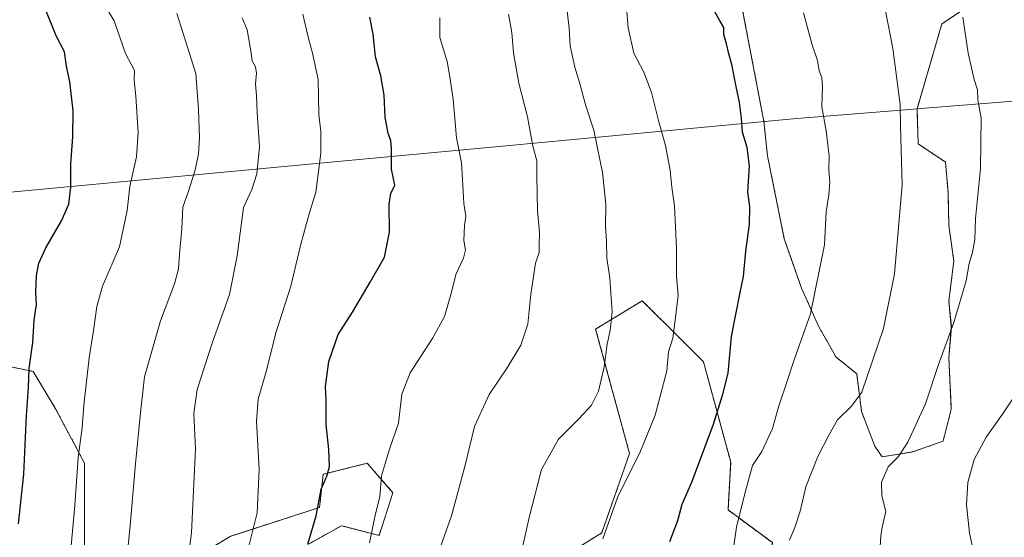
# Model space of a CAD drawing. Units: metres. Extents: x 603758 to 607214, y 4747722 to 4750088.
# Drawn here: x 604065 to 604405, y 4748442 to 4748621 of the extents above; entities that cross this region are included whole.
import ezdxf

# ---------------------------------------------------------------- set-up
doc = ezdxf.new("R2010")
doc.units = ezdxf.units.M
doc.header["$MEASUREMENT"] = 0
doc.linetypes.add('TRAZOS', pattern=[0.75, 0.5, -0.25])
for name, color, linetype, lineweight in [('Arbolado forestal', 92, 'TRAZOS', 0), ('Arbolado forestal CxS', 92, 'Continuous', 0), ('Curva de nivel maestra', 36, 'Continuous', 30), ('Curva de nivel normal', 36, 'Continuous', 0), ('Entidad de ámbito territorial', 19, 'Continuous', 0), ('Entidad de ámbito territorial CxS', 92, 'Continuous', 0), ('Matorral', 135, 'Continuous', 0), ('Matorral CxS', 135, 'Continuous', 0), ('Municipio', 9, 'Continuous', 13), ('Municipio CxS', 142, 'Continuous', 0), ('Pastizal CxS', 92, 'Continuous', 0)]:
    doc.layers.add(name, color=color, linetype=linetype, lineweight=lineweight)

# ---------------------------------------------------------------- blocks, each defined once
blk = doc.blocks.new('*U153')
at = {"layer": 'Arbolado forestal CxS', "color": 92, "linetype": 'Continuous', "lineweight": 0}
for points in [[(604325.07, 4748440.12, 766.3), (604309.74, 4748451.4, 771.12), (604310.66, 4748467.93, 772.4), (604301.24, 4748502.62, 777.19), (604293.42, 4748510.42, 779.1), (604280.1, 4748523.7, 782.53), (604263.97, 4748513.93, 785.99), (604275.7, 4748470.91, 780.77), (604266.07, 4748443.47, 780.2), (604234.64, 4748423.99, 784.92)], [(604164.72, 4748439.61, 799.88), (604176.14, 4748445.96, 797.49), (604189.15, 4748442.62, 794.41), (604193.91, 4748457.38, 794.23), (604185.02, 4748467.54, 796.44), (604169.79, 4748463.73, 800.22), (604168.52, 4748452.31, 799.86), (604137.57, 4748442.25, 806.81), (604125.41, 4748434.88, 809.51)], [(604087.3, 4748437.07, 819.05), (604087.3, 4748467.54, 819.29), (604077.14, 4748486.58, 822.34), (604069.53, 4748499.28, 824.49), (604039.07, 4748505.63, 832.47)], [(604312.83, 4748634.37, 772.94), (604322.13, 4748585.66, 773.67), (604323.39, 4748573.77, 773.56), (604329.18, 4748545.16, 772.68), (604335.16, 4748528.09, 771.07), (604341.13, 4748514.71, 769.13), (604347.11, 4748504.19, 767.1), (604354.22, 4748498.5, 765.55), (604355.93, 4748485.41, 764.22), (604360.48, 4748473.46, 762.22), (604363.04, 4748469.76, 760.93), (604373.56, 4748471.47, 759.19), (604384.09, 4748475.17, 756.9), (604386.93, 4748486.27, 757.82), (604386.08, 4748503.9, 759.37), (604386.94, 4748514.71, 760.04), (604386.08, 4748523.53, 760.67), (604387.79, 4748537.47, 760.85), (604386.08, 4748549.71, 761.47), (604385.8, 4748561.09, 761.72), (604384.95, 4748571.61, 761.96), (604375.49, 4748577.92, 763.63), (604375.07, 4748590.02, 763.65), (604383.68, 4748619.39, 761.3), (604402.56, 4748632.07, 757.3)]]:
    blk.add_polyline3d(points, dxfattribs=at)
blk = doc.blocks.new('*U167')
at = {"layer": 'Curva de nivel normal', "color": 36, "linetype": 'Continuous', "lineweight": 0}
blk.add_polyline3d([(604330.94, 4748440.97, 765), (604332.82, 4748445.31, 765), (604334.73, 4748451, 765), (604336.59, 4748459.39, 765), (604340.79, 4748469.87, 765), (604344.57, 4748477.21, 765), (604347.56, 4748482.59, 765), (604352.48, 4748487.23, 765), (604355.98, 4748492.16, 765), (604363.44, 4748514.15, 765), (604367.32, 4748533.02, 765), (604369.91, 4748563.81, 765), (604369.32, 4748584.19, 765), (604369.3, 4748591.49, 765), (604366.69, 4748610.88, 765), (604363.91, 4748625.04, 765)], dxfattribs=at)
blk = doc.blocks.new('*U174')
at = {"layer": 'Curva de nivel normal', "color": 36, "linetype": 'Continuous', "lineweight": 0}
blk.add_polyline3d([(604237.37, 4748432.84, 785), (604241.02, 4748448.76, 785), (604245.28, 4748465.42, 785), (604251.1, 4748475.85, 785), (604258.22, 4748482.99, 785), (604262.57, 4748487.67, 785), (604264.95, 4748492.47, 785), (604266.91, 4748500.89, 785), (604267.9, 4748508.71, 785), (604269.03, 4748513.42, 785), (604269.72, 4748519.86, 785), (604269.18, 4748526.33, 785), (604268.88, 4748531.62, 785), (604267.86, 4748538.46, 785), (604267.68, 4748544.41, 785), (604267.36, 4748549.41, 785), (604267.45, 4748557.07, 785), (604266.38, 4748568.07, 785), (604263.35, 4748582.68, 785), (604260.6, 4748591.06, 785), (604258.36, 4748599.2, 785), (604256.74, 4748604.4, 785), (604255.18, 4748611.83, 785), (604254.78, 4748617.94, 785), (604254.08, 4748623.82, 785)], dxfattribs=at)
blk = doc.blocks.new('*U195')
at = {"layer": 'Curva de nivel normal', "color": 36, "linetype": 'Continuous', "lineweight": 0}
blk.add_polyline3d([(604394.94, 4748435.49, 755), (604393.18, 4748443.39, 755), (604392.18, 4748453.14, 755), (604392.7, 4748460.93, 755), (604394.88, 4748468.79, 755), (604398.97, 4748476.58, 755), (604404.68, 4748484.46, 755), (604413.07, 4748497.17, 755)], dxfattribs=at)
blk = doc.blocks.new('*U201')
at = {"layer": 'Curva de nivel normal', "color": 36, "linetype": 'Continuous', "lineweight": 0}
blk.add_polyline3d([(604362.36, 4748438.8, 760), (604362.6, 4748442.35, 760), (604363, 4748445.45, 760), (604364.27, 4748450.88, 760), (604362.92, 4748456.24, 760), (604362.75, 4748461.03, 760), (604365.09, 4748466.28, 760), (604368.54, 4748469.81, 760), (604371.89, 4748474.81, 760), (604378.05, 4748488.05, 760), (604382.33, 4748501.28, 760), (604387.81, 4748516.19, 760), (604392.1, 4748530.61, 760), (604393.09, 4748536.64, 760), (604394.2, 4748540.4, 760), (604395.03, 4748544.92, 760), (604395.3, 4748552.14, 760), (604397.02, 4748569.41, 760), (604397.23, 4748586.78, 760), (604396.15, 4748593.13, 760), (604395.93, 4748596.58, 760), (604394.84, 4748600.15, 760), (604392.74, 4748609.24, 760), (604390.96, 4748621.68, 760)], dxfattribs=at)
blk = doc.blocks.new('*U204')
at = {"layer": 'Curva de nivel normal', "color": 36, "linetype": 'Continuous', "lineweight": 0}
blk.add_polyline3d([(604310.54, 4748430.79, 770), (604312.64, 4748445.43, 770), (604315.44, 4748456.59, 770), (604318.21, 4748466.75, 770), (604321.46, 4748471.66, 770), (604325.07, 4748479.54, 770), (604327.31, 4748487.42, 770), (604330.23, 4748495.89, 770), (604332.66, 4748503.3, 770), (604338.23, 4748519.22, 770), (604343.06, 4748543.08, 770), (604343.72, 4748554.39, 770), (604344.6, 4748560.35, 770), (604344.88, 4748564.73, 770), (604344.6, 4748568.76, 770), (604344.7, 4748573.83, 770), (604343.62, 4748582.43, 770), (604342.22, 4748590.74, 770), (604342.4, 4748597.74, 770), (604342.13, 4748600.76, 770), (604341.23, 4748603.18, 770), (604340.62, 4748606.8, 770), (604338.74, 4748612.46, 770), (604335.81, 4748623.18, 770)], dxfattribs=at)
blk = doc.blocks.new('*U215')
at = {"layer": 'Curva de nivel maestra', "color": 36, "linetype": 'Continuous', "lineweight": 30}
blk.add_polyline3d([(604289.64, 4748440.5, 775), (604292.35, 4748447.8, 775), (604293.87, 4748453.35, 775), (604297.2, 4748461.03, 775), (604304.72, 4748481.02, 775), (604307.95, 4748491.42, 775), (604309.8, 4748498.72, 775), (604310.97, 4748511.31, 775), (604313.94, 4748526.53, 775), (604315.14, 4748532.06, 775), (604315.87, 4748540.82, 775), (604317.15, 4748550.07, 775), (604317.27, 4748556.29, 775), (604316.62, 4748561.37, 775), (604317.12, 4748570.34, 775), (604316.41, 4748576.73, 775), (604314.71, 4748581.93, 775), (604314.41, 4748586.77, 775), (604313.73, 4748592.36, 775), (604312.52, 4748597.74, 775), (604311.1, 4748605.41, 775), (604309.98, 4748609.07, 775), (604309.21, 4748612.57, 775), (604308.28, 4748615.71, 775), (604308.29, 4748618.13, 775), (604306.74, 4748620.74, 775), (604302.21, 4748629.05, 775)], dxfattribs=at)

msp = doc.modelspace()

# ---------------------------------------------------------------- linework, layer by layer
at = {"layer": 'Arbolado forestal', "color": 92, "linetype": 'TRAZOS', "lineweight": 0}
for points in [[(604312.83, 4748634.37, 772.94), (604322.13, 4748585.66, 773.67), (604323.39, 4748573.77, 773.56), (604329.18, 4748545.16, 772.68), (604335.16, 4748528.09, 771.07), (604341.13, 4748514.72, 769.13), (604347.11, 4748504.19, 767.1), (604354.22, 4748498.5, 765.55), (604355.92, 4748485.41, 764.22), (604360.48, 4748473.46, 762.22), (604363.04, 4748469.77, 760.93), (604373.56, 4748471.47, 759.19), (604384.09, 4748475.17, 756.9), (604386.93, 4748486.27, 757.82), (604386.08, 4748503.9, 759.37), (604386.93, 4748514.71, 760.04), (604386.08, 4748523.53, 760.67), (604387.79, 4748537.47, 760.85), (604386.08, 4748549.71, 761.47), (604385.8, 4748561.09, 761.72), (604384.94, 4748571.61, 761.96), (604375.49, 4748577.92, 763.63), (604375.07, 4748590.02, 763.65), (604383.68, 4748619.39, 761.3), (604402.56, 4748632.07, 757.3)], [(604361.53, 4748366.93, 755.09), (604340.71, 4748374.61, 758.49), (604320.88, 4748376.07, 761.5), (604309.88, 4748397.13, 766.95), (604322.55, 4748411.74, 766.05), (604325.07, 4748440.12, 766.3), (604309.74, 4748451.4, 771.12), (604310.66, 4748467.93, 772.4), (604301.24, 4748502.62, 777.19), (604293.42, 4748510.42, 779.1), (604280.1, 4748523.71, 782.53), (604263.97, 4748513.93, 785.99), (604275.7, 4748470.91, 780.77), (604266.07, 4748443.47, 780.2), (604234.64, 4748423.99, 784.92), (604232.19, 4748393.19, 782.08), (604236.59, 4748384.39, 780.19), (604228.2, 4748371.53, 779.23), (604191.18, 4748367.3, 785.95)], [(604087.3, 4748437.07, 819.05), (604087.3, 4748467.54, 819.29), (604077.14, 4748486.58, 822.34), (604069.53, 4748499.28, 824.49), (604039.07, 4748505.63, 832.47)], [(604164.72, 4748439.61, 799.88), (604176.14, 4748445.96, 797.49), (604189.15, 4748442.62, 794.41), (604193.91, 4748457.38, 794.23), (604185.02, 4748467.54, 796.44), (604169.79, 4748463.73, 800.22), (604168.52, 4748452.31, 799.86), (604137.57, 4748442.25, 806.81), (604125.41, 4748434.88, 809.51)]]:
    msp.add_polyline3d(points, dxfattribs=at)
at = {"layer": 'Curva de nivel maestra', "color": 36, "linetype": 'Continuous', "lineweight": 30}
for points in [[(604064.46, 4748446.63, 825), (604066.3, 4748463.78, 825), (604067.19, 4748484.06, 825), (604067.91, 4748493.74, 825), (604068.16, 4748500.32, 825), (604069.45, 4748509.28, 825), (604069.86, 4748517.01, 825), (604070.63, 4748522.43, 825), (604070.49, 4748526.7, 825), (604070.68, 4748532.32, 825), (604071.47, 4748536.72, 825), (604073.87, 4748542, 825), (604079.28, 4748551.39, 825), (604081.8, 4748557.04, 825), (604082.54, 4748562.95, 825), (604082.56, 4748571.04, 825), (604083.27, 4748580.41, 825), (604083.36, 4748589.41, 825), (604082.25, 4748599.38, 825), (604081.05, 4748604.82, 825), (604080.32, 4748609.75, 825), (604077.48, 4748615.24, 825), (604073.86, 4748624.16, 825)], [(604164.52, 4748439.62, 800), (604167.37, 4748449.43, 800), (604169.11, 4748458.54, 800), (604171.06, 4748463.04, 800), (604171.92, 4748466.43, 800), (604171.71, 4748472.28, 800), (604170.83, 4748480.92, 800), (604170.78, 4748489.42, 800), (604170.62, 4748494.08, 800), (604171.68, 4748502.75, 800), (604175, 4748512.08, 800), (604179.88, 4748519.75, 800), (604186.05, 4748530.08, 800), (604190.94, 4748538.74, 800), (604192.67, 4748547.41, 800), (604192.56, 4748557.07, 800), (604193.16, 4748560.81, 800), (604194.5, 4748563.68, 800), (604193.38, 4748569.21, 800), (604193.42, 4748576.25, 800), (604193.18, 4748579.12, 800), (604192.2, 4748581.47, 800), (604191.21, 4748587.12, 800), (604190.91, 4748594.73, 800), (604189.66, 4748601.49, 800), (604187.9, 4748608.01, 800), (604187.04, 4748615.85, 800), (604185.95, 4748621.76, 800)]]:
    msp.add_polyline3d(points, dxfattribs=at)
at = {"layer": 'Curva de nivel normal', "color": 36, "linetype": 'Continuous', "lineweight": 0}
for points in [[(604082.27, 4748435.23, 820), (604083.89, 4748452.92, 820), (604085.1, 4748469.58, 820), (604086.51, 4748479.78, 820), (604087.07, 4748487.57, 820), (604088.82, 4748504.04, 820), (604090.36, 4748513.42, 820), (604091.49, 4748521.75, 820), (604093.54, 4748528.75, 820), (604099.31, 4748542.32, 820), (604102.01, 4748554.93, 820), (604102.9, 4748563.25, 820), (604105.24, 4748573.49, 820), (604105.82, 4748581.81, 820), (604105.04, 4748594.44, 820), (604104.43, 4748599.9, 820), (604104.53, 4748603.35, 820), (604101.42, 4748609.2, 820), (604097.51, 4748620.44, 820), (604094.92, 4748624.81, 820)], [(604101.29, 4748429.04, 815), (604102.99, 4748444.8, 815), (604104.89, 4748467.39, 815), (604106.58, 4748485.11, 815), (604107.95, 4748497.43, 815), (604113.56, 4748516.78, 815), (604118.35, 4748529.52, 815), (604119.78, 4748534.77, 815), (604120.09, 4748539.77, 815), (604120.86, 4748548.52, 815), (604121.26, 4748556.08, 815), (604123.18, 4748561.56, 815), (604125.37, 4748568.45, 815), (604126.72, 4748574.41, 815), (604126.97, 4748579.98, 815), (604126.68, 4748589.8, 815), (604125.72, 4748602.21, 815), (604119.17, 4748622.98, 815)], [(604144.08, 4748438.85, 805), (604146.99, 4748450.42, 805), (604147.64, 4748465.42, 805), (604146.69, 4748482.11, 805), (604147.3, 4748489.69, 805), (604149.92, 4748498.76, 805), (604153.54, 4748512.94, 805), (604158.56, 4748528.7, 805), (604162.06, 4748543.22, 805), (604164.95, 4748553.78, 805), (604167.19, 4748561.26, 805), (604169.02, 4748574.78, 805), (604168.93, 4748582.26, 805), (604168.25, 4748588.06, 805), (604168, 4748600.16, 805), (604166.11, 4748609.25, 805), (604164.57, 4748614.78, 805), (604162.74, 4748622.8, 805)], [(604206.82, 4748428.67, 790), (604214.16, 4748449.32, 790), (604218.73, 4748466.42, 790), (604222.06, 4748480.22, 790), (604227.18, 4748491.28, 790), (604233.44, 4748500.55, 790), (604238.09, 4748508.37, 790), (604240.58, 4748515.63, 790), (604241.54, 4748526.03, 790), (604243.18, 4748536.74, 790), (604244.46, 4748540.41, 790), (604244.39, 4748543.09, 790), (604244.61, 4748547.25, 790), (604243.84, 4748554.92, 790), (604243.59, 4748566.72, 790), (604243.65, 4748572.06, 790), (604242.29, 4748577.13, 790), (604240.42, 4748587.26, 790), (604237.42, 4748598.92, 790), (604235.55, 4748609.36, 790), (604234.97, 4748616.4, 790), (604233.82, 4748622.73, 790)], [(604266.44, 4748441.43, 780), (604271.51, 4748455.76, 780), (604279.44, 4748471.67, 780), (604284.53, 4748484.16, 780), (604288.64, 4748499.5, 780), (604289.21, 4748506.09, 780), (604290.62, 4748510.75, 780), (604291.39, 4748516.08, 780), (604292.51, 4748525.54, 780), (604291.97, 4748532.13, 780), (604291.94, 4748541.8, 780), (604291.24, 4748556.54, 780), (604290.36, 4748563, 780), (604289.76, 4748568.72, 780), (604288.07, 4748577.42, 780), (604285.81, 4748585.61, 780), (604283.23, 4748595.74, 780), (604280.59, 4748602.72, 780), (604277.16, 4748609.33, 780), (604275.19, 4748618.02, 780), (604274.67, 4748625.16, 780)], [(604122.15, 4748427.75, 810), (604124.27, 4748443.54, 810), (604125.59, 4748472.57, 810), (604125.04, 4748484.69, 810), (604126.2, 4748493.02, 810), (604131.44, 4748509.11, 810), (604137.38, 4748525.84, 810), (604140.09, 4748539.25, 810), (604142.2, 4748555.93, 810), (604145.09, 4748562.16, 810), (604146.86, 4748567.63, 810), (604147.74, 4748576.92, 810), (604146.99, 4748588.81, 810), (604146.77, 4748594.7, 810), (604146.34, 4748598.74, 810), (604146.71, 4748602.35, 810), (604146.36, 4748604.52, 810), (604145.2, 4748606.67, 810), (604144.79, 4748610.07, 810), (604143.45, 4748617.4, 810), (604141.79, 4748621.55, 810)], [(604185.8, 4748440.09, 795), (604187.74, 4748449.57, 795), (604189.34, 4748455.99, 795), (604189.94, 4748463.23, 795), (604192.76, 4748472.42, 795), (604195.83, 4748481.42, 795), (604197, 4748491.42, 795), (604199.86, 4748498.75, 795), (604207.74, 4748510.89, 795), (604211.72, 4748518.3, 795), (604214.06, 4748526.22, 795), (604215.69, 4748532.81, 795), (604218.34, 4748538.38, 795), (604218.97, 4748541.21, 795), (604218.36, 4748544.54, 795), (604218.68, 4748549.76, 795), (604219.1, 4748552.94, 795), (604218.42, 4748557.37, 795), (604217.9, 4748565.65, 795), (604217.64, 4748571.41, 795), (604215.87, 4748580.08, 795), (604214.74, 4748593.43, 795), (604213.48, 4748601.81, 795), (604212.62, 4748606.41, 795), (604210.16, 4748614.66, 795), (604210.11, 4748621.46, 795)]]:
    msp.add_polyline3d(points, dxfattribs=at)
at = {"layer": 'Entidad de ámbito territorial', "color": 19, "linetype": 'Continuous', "lineweight": 0}
msp.add_polyline3d([(603956.44, 4748551.35, 848.2), (604049.57, 4748560.08, 830.58), (604051.74, 4748560.29, 830.3), (604184.68, 4748572.76, 801.52), (604228.08, 4748576.83, 792.92), (604316.39, 4748585.12, 774.58), (604318.67, 4748585.33, 774.22), (604333.49, 4748586.72, 771.53), (604372.48, 4748589.81, 764.17), (604376.41, 4748590.12, 763.39), (604763.73, 4748620.78, 718.33)], dxfattribs=at)
msp.add_polyline3d([(603956.44, 4748551.35, 848.2), (604049.57, 4748560.08, 830.58), (604051.74, 4748560.29, 830.3), (604184.68, 4748572.76, 801.52), (604228.08, 4748576.83, 792.92), (604316.39, 4748585.12, 774.58), (604318.67, 4748585.33, 774.22), (604333.49, 4748586.72, 771.53), (604372.48, 4748589.81, 764.17), (604376.41, 4748590.12, 763.39), (604763.73, 4748620.78, 718.33)], dxfattribs=at)
at = {"layer": 'Entidad de ámbito territorial CxS', "color": 92, "linetype": 'Continuous', "lineweight": 0}
for points in [[(604763.73, 4748620.78, 718.33), (604376.41, 4748590.12, 763.39), (604372.48, 4748589.81, 764.17), (604333.49, 4748586.72, 771.53), (604318.67, 4748585.33, 774.22), (604316.39, 4748585.12, 774.58), (604228.08, 4748576.83, 792.92), (604184.68, 4748572.76, 801.52), (604051.74, 4748560.29, 830.3), (604049.57, 4748560.08, 830.58), (603956.44, 4748551.35, 848.2), (603929.46, 4748650.79, 850.32), (603906.32, 4748736.09, 849.91), (604325.71, 4748806.82, 766.77), (604777.76, 4748865.72, 697.44)], [(604763.73, 4748620.78, 718.33), (604376.41, 4748590.12, 763.39), (604372.48, 4748589.81, 764.17), (604333.49, 4748586.72, 771.53), (604318.67, 4748585.33, 774.22), (604316.39, 4748585.12, 774.58), (604228.08, 4748576.83, 792.92), (604184.68, 4748572.76, 801.52), (604051.74, 4748560.29, 830.3), (604049.57, 4748560.08, 830.58), (603956.44, 4748551.35, 848.2), (603929.46, 4748650.79, 850.32), (603906.32, 4748736.09, 849.91), (604325.71, 4748806.82, 766.77), (604777.76, 4748865.72, 697.44)], [(604051.74, 4748560.29, 830.3), (604184.68, 4748572.76, 801.52), (604228.08, 4748576.83, 792.92), (604316.39, 4748585.12, 774.58), (604318.67, 4748585.33, 774.22), (604333.49, 4748586.72, 771.53), (604372.48, 4748589.81, 764.17), (604376.41, 4748590.12, 763.39), (604763.73, 4748620.78, 718.33)], [(604051.74, 4748560.29, 830.3), (604184.68, 4748572.76, 801.52), (604228.08, 4748576.83, 792.92), (604316.39, 4748585.12, 774.58), (604318.67, 4748585.33, 774.22), (604333.49, 4748586.72, 771.53), (604372.48, 4748589.81, 764.17), (604376.41, 4748590.12, 763.39), (604763.73, 4748620.78, 718.33)]]:
    msp.add_polyline3d(points, dxfattribs=at)
at = {"layer": 'Matorral', "color": 135, "linetype": 'Continuous', "lineweight": 0}
for points in [[(604312.83, 4748634.37, 772.94), (604322.13, 4748585.66, 773.67), (604323.39, 4748573.77, 773.56), (604329.18, 4748545.16, 772.68), (604335.16, 4748528.09, 771.07), (604341.13, 4748514.72, 769.13), (604347.11, 4748504.19, 767.1), (604354.22, 4748498.5, 765.55), (604355.92, 4748485.41, 764.22), (604360.48, 4748473.46, 762.22), (604363.04, 4748469.77, 760.93), (604373.56, 4748471.47, 759.19), (604384.09, 4748475.17, 756.9), (604386.93, 4748486.27, 757.82), (604386.08, 4748503.9, 759.37), (604386.93, 4748514.71, 760.04), (604386.08, 4748523.53, 760.67), (604387.79, 4748537.47, 760.85), (604386.08, 4748549.71, 761.47), (604385.8, 4748561.09, 761.72), (604384.94, 4748571.61, 761.96), (604375.49, 4748577.92, 763.63), (604375.07, 4748590.02, 763.65), (604383.68, 4748619.39, 761.3), (604402.56, 4748632.07, 757.3)], [(604361.53, 4748366.93, 755.09), (604340.71, 4748374.61, 758.49), (604320.88, 4748376.07, 761.5), (604309.88, 4748397.13, 766.95), (604322.55, 4748411.74, 766.05), (604325.07, 4748440.12, 766.3), (604309.74, 4748451.4, 771.12), (604310.66, 4748467.93, 772.4), (604301.24, 4748502.62, 777.19), (604293.42, 4748510.42, 779.1), (604280.1, 4748523.71, 782.53), (604263.97, 4748513.93, 785.99), (604275.7, 4748470.91, 780.77), (604266.07, 4748443.47, 780.2), (604234.64, 4748423.99, 784.92), (604232.19, 4748393.19, 782.08), (604236.59, 4748384.39, 780.19), (604228.2, 4748371.53, 779.23), (604191.18, 4748367.3, 785.95)]]:
    msp.add_polyline3d(points, dxfattribs=at)
at = {"layer": 'Matorral CxS', "color": 135, "linetype": 'Continuous', "lineweight": 0}
for points in [[(604402.56, 4748632.07, 757.3), (604383.68, 4748619.39, 761.3), (604375.07, 4748590.02, 763.65), (604375.49, 4748577.92, 763.63), (604384.95, 4748571.61, 761.96), (604385.8, 4748561.09, 761.72), (604386.08, 4748549.71, 761.47), (604387.79, 4748537.47, 760.85), (604386.08, 4748523.53, 760.67), (604386.94, 4748514.71, 760.04), (604386.08, 4748503.9, 759.37), (604386.93, 4748486.27, 757.82), (604384.09, 4748475.17, 756.9), (604373.56, 4748471.47, 759.19), (604363.04, 4748469.76, 760.93), (604360.48, 4748473.46, 762.22), (604355.92, 4748485.41, 764.22), (604354.22, 4748498.5, 765.55), (604347.11, 4748504.19, 767.1), (604341.13, 4748514.71, 769.13), (604335.16, 4748528.09, 771.07), (604329.18, 4748545.16, 772.68), (604323.39, 4748573.77, 773.56), (604322.13, 4748585.66, 773.67), (604312.83, 4748634.37, 772.94)], [(604234.64, 4748423.99, 784.92), (604266.07, 4748443.47, 780.2), (604275.7, 4748470.91, 780.77), (604263.97, 4748513.93, 785.99), (604280.1, 4748523.7, 782.53), (604293.42, 4748510.42, 779.1), (604301.24, 4748502.62, 777.19), (604310.66, 4748467.93, 772.4), (604309.74, 4748451.4, 771.12), (604325.07, 4748440.12, 766.3)]]:
    msp.add_polyline3d(points, dxfattribs=at)
at = {"layer": 'Municipio', "color": 9, "linetype": 'Continuous', "lineweight": 13}
msp.add_polyline3d([(603956.44, 4748551.35, 848.2), (604049.57, 4748560.08, 830.58), (604051.74, 4748560.29, 830.3), (604184.68, 4748572.76, 801.52), (604228.08, 4748576.83, 792.92), (604316.39, 4748585.12, 774.58), (604318.67, 4748585.33, 774.22), (604333.49, 4748586.72, 771.53), (604372.48, 4748589.81, 764.17), (604376.41, 4748590.12, 763.39), (604763.73, 4748620.78, 718.33)], dxfattribs=at)
msp.add_polyline3d([(603956.44, 4748551.35, 848.2), (604049.57, 4748560.08, 830.58), (604051.74, 4748560.29, 830.3), (604184.68, 4748572.76, 801.52), (604228.08, 4748576.83, 792.92), (604316.39, 4748585.12, 774.58), (604318.67, 4748585.33, 774.22), (604333.49, 4748586.72, 771.53), (604372.48, 4748589.81, 764.17), (604376.41, 4748590.12, 763.39), (604763.73, 4748620.78, 718.33)], dxfattribs=at)
at = {"layer": 'Municipio CxS', "color": 142, "linetype": 'Continuous', "lineweight": 0}
for points in [[(604777.76, 4748865.72, 697.44), (604325.71, 4748806.82, 766.77), (603906.32, 4748736.09, 849.91), (603929.46, 4748650.79, 850.32), (603956.44, 4748551.35, 848.2), (604049.57, 4748560.08, 830.58), (604051.74, 4748560.29, 830.3), (604184.68, 4748572.76, 801.52), (604228.08, 4748576.83, 792.92), (604316.39, 4748585.12, 774.58), (604318.67, 4748585.33, 774.22), (604333.49, 4748586.72, 771.53), (604372.48, 4748589.81, 764.17), (604376.41, 4748590.12, 763.39), (604763.73, 4748620.78, 718.33)], [(604763.73, 4748620.78, 718.33), (604376.41, 4748590.12, 763.39), (604372.48, 4748589.81, 764.17), (604333.49, 4748586.72, 771.53), (604318.67, 4748585.33, 774.22), (604316.39, 4748585.12, 774.58), (604228.08, 4748576.83, 792.92), (604184.68, 4748572.76, 801.52), (604051.74, 4748560.29, 830.3), (604049.57, 4748560.08, 830.58), (603956.44, 4748551.35, 848.2), (603929.46, 4748650.79, 850.32), (603906.32, 4748736.09, 849.91), (604325.71, 4748806.82, 766.77), (604777.76, 4748865.72, 697.44)], [(604777.76, 4748865.72, 697.44), (604325.71, 4748806.82, 766.77), (603906.32, 4748736.09, 849.91), (603929.46, 4748650.79, 850.32), (603956.44, 4748551.35, 848.2), (604049.57, 4748560.08, 830.58), (604051.74, 4748560.29, 830.3), (604184.68, 4748572.76, 801.52), (604228.08, 4748576.83, 792.92), (604316.39, 4748585.12, 774.58), (604318.67, 4748585.33, 774.22), (604333.49, 4748586.72, 771.53), (604372.48, 4748589.81, 764.17), (604376.41, 4748590.12, 763.39), (604763.73, 4748620.78, 718.33)], [(604763.73, 4748620.78, 718.33), (604376.41, 4748590.12, 763.39), (604372.48, 4748589.81, 764.17), (604333.49, 4748586.72, 771.53), (604318.67, 4748585.33, 774.22), (604316.39, 4748585.12, 774.58), (604228.08, 4748576.83, 792.92), (604184.68, 4748572.76, 801.52), (604051.74, 4748560.29, 830.3), (604049.57, 4748560.08, 830.58), (603956.44, 4748551.35, 848.2), (603929.46, 4748650.79, 850.32), (603906.32, 4748736.09, 849.91), (604325.71, 4748806.82, 766.77), (604777.76, 4748865.72, 697.44)]]:
    msp.add_polyline3d(points, dxfattribs=at)
at = {"layer": 'Pastizal CxS', "color": 92, "linetype": 'Continuous', "lineweight": 0}
for points in [[(604039.07, 4748505.63, 832.47), (604069.53, 4748499.28, 824.49), (604077.14, 4748486.58, 822.34), (604087.3, 4748467.54, 819.29), (604087.3, 4748437.07, 819.05)], [(604087.3, 4748437.07, 819.05), (604087.3, 4748467.54, 819.29), (604077.14, 4748486.58, 822.34), (604069.53, 4748499.28, 824.49), (604039.07, 4748505.63, 832.47)], [(604125.41, 4748434.88, 809.51), (604137.57, 4748442.25, 806.81), (604168.52, 4748452.31, 799.86), (604169.79, 4748463.73, 800.22), (604185.02, 4748467.54, 796.44), (604193.91, 4748457.38, 794.23), (604189.15, 4748442.62, 794.41), (604176.14, 4748445.96, 797.49), (604164.72, 4748439.61, 799.88)], [(604164.72, 4748439.61, 799.88), (604176.14, 4748445.96, 797.49), (604189.15, 4748442.62, 794.41), (604193.91, 4748457.38, 794.23), (604185.02, 4748467.54, 796.44), (604169.79, 4748463.73, 800.22), (604168.52, 4748452.31, 799.86), (604137.57, 4748442.25, 806.81), (604125.41, 4748434.88, 809.51)]]:
    msp.add_polyline3d(points, dxfattribs=at)

# ---------------------------------------------------------------- block references
at = {"layer": 'Arbolado forestal CxS', "color": 92, "linetype": 'Continuous', "lineweight": 0}
msp.add_blockref('*U153', (0, 0), dxfattribs=at)
at = {"layer": 'Curva de nivel maestra', "color": 36, "linetype": 'Continuous', "lineweight": 30}
msp.add_blockref('*U215', (0, 0), dxfattribs=at)
at = {"layer": 'Curva de nivel normal', "color": 36, "linetype": 'Continuous', "lineweight": 0}
for name in ['*U195', '*U201', '*U167', '*U204', '*U174']:
    msp.add_blockref(name, (0, 0), dxfattribs=at)

doc.saveas('drawing.dxf')
